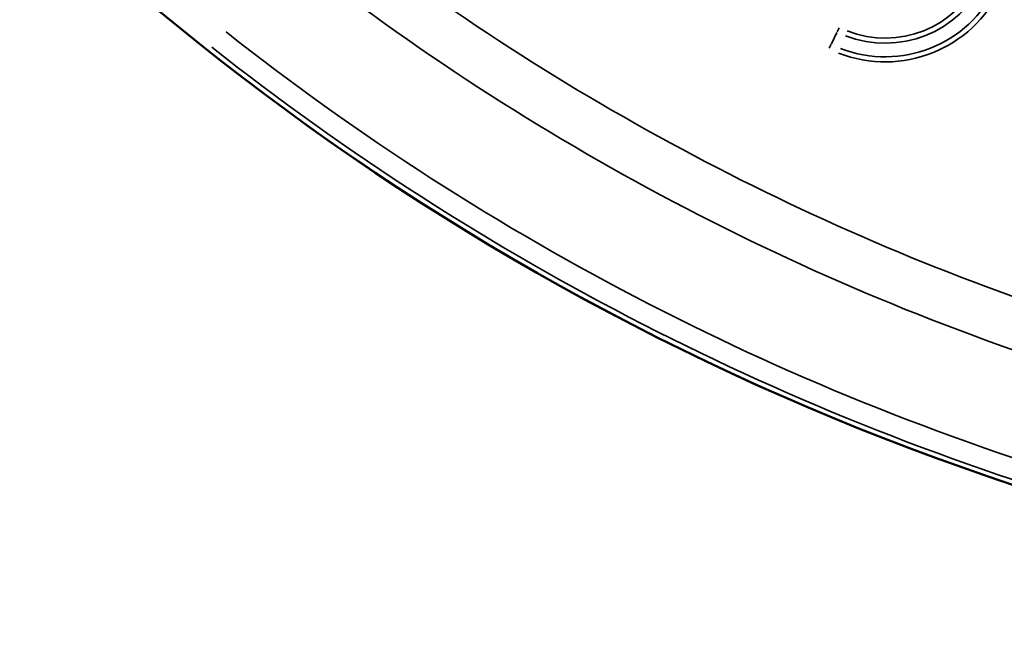
# Model space of a CAD drawing. Units: millimetres. Extents: x 1694 to 9458, y 2985 to 8672.
# Drawn here: x 6335 to 6611, y 5327 to 5498 of the extents above; entities that cross this region are included whole.
import ezdxf

# ---------------------------------------------------------------- set-up
doc = ezdxf.new("R2010")
doc.units = ezdxf.units.MM
doc.layers.add('MD_Visible', color=7, linetype='Continuous', lineweight=50)
doc.layers.add('MD_Visible Narrow', color=7, linetype='Continuous', lineweight=35)
doc.styles.get("Standard").update_dxf_attribs({"font": 'arial.ttf'})
doc.dimstyles.new('ISO-25', dxfattribs={"dimtxt": 2.5, "dimasz": 2.5, "dimexe": 1.25, "dimexo": 0.625, "dimtad": 1, "dimtxsty": 'Standard', "dimcen": 2.5, "dimadec": 0, "dimazin": 0, "dimtfac": 1, "dimtmove": 0, "dimatfit": 3, "dimfxl": 1, "dimarcsym": 0})

# ---------------------------------------------------------------- blocks, each defined once
blk = doc.blocks.new('*D2')
at = {"color": 0, "lineweight": -2, "transparency": 16777216}
for p, q in [((2003.93, 8394.13), (2003.93, 8435.38)), ((9358.18, 8434.13), (2103.93, 8434.13)), ((9458.18, 8394.13), (9458.18, 8435.38))]:
    blk.add_line(p, q, dxfattribs=at)
at = {"color": 0, "transparency": 16777216}
for points in [[(2103.93, 8450.79), (2103.93, 8417.46), (2003.93, 8434.13)], [(9358.18, 8450.79), (9358.18, 8417.46), (9458.18, 8434.13)]]:
    blk.add_solid(points, dxfattribs=at)
at = {"layer": 'Defpoints', "color": 0, "transparency": 16777216}
for p in [(2003.93, 8434.13), (9458.18, 4869.18), (2003.93, 4820.4)]:
    blk.add_point(p, dxfattribs=at)
at = {"color": 0, "transparency": 16777216, "insert": (6060.49, 8560.93), "char_height": 170, "attachment_point": 5}
blk.add_mtext('750', dxfattribs=at)
blk = doc.blocks.new('CustomObjectsInViewport5_0')
at = {"layer": 'MD_Visible', "extrusion": (0, 0, -1)}
for centre, start, end in [((-6025.35, 5150.26), 284.67665, 76.16751), ((-5367, 4307.19), 162.57315, 316.16751)]:
    blk.add_arc(centre, 739.75, start, end, dxfattribs=at)
at = {"layer": 'MD_Visible Narrow'}
for p, q in [((5743.36, 4576.58), (5742.8, 4575.44)), ((5742.7, 4575.24), (5741.18, 4572.14)), ((5740.54, 4570.85), (5741.1, 4571.98))]:
    blk.add_line(p, q, dxfattribs=at)
at = {"layer": 'MD_Visible Narrow', "extrusion": (0, 0, -1)}
for centre, radius, start, end in [((-6025.35, 5150.26), 739.73, 292.25186, 68.593), ((-6025.35, 5150.26), 689.74, 288.25158, 308.17804), ((-5756.28, 4602.86), 29.17, 205.1972, 291.3882), ((-5756.28, 4602.86), 34.41, 205.1972, 291.3882), ((-6025.35, 5150.26), 732.52, 286.18417, 308.30382), ((-5367, 4307.19), 739.73, 170.25287, 308.48779)]:
    blk.add_arc(centre, radius, start, end, dxfattribs=at)
at = {"layer": 'MD_Visible Narrow'}
for centre, radius, start, end in [((6025.35, 5150.26), 703.88, 231.81073, 252.54335), ((5756.28, 4602.86), 30.59, 248.6118, 334.8028), ((5756.28, 4602.86), 35.83, 248.6118, 334.8028), ((6025.35, 5150.26), 738.36, 231.65993, 254.02883)]:
    blk.add_arc(centre, radius, start, end, dxfattribs=at)

msp = doc.modelspace()

# ---------------------------------------------------------------- block references
msp.add_blockref('CustomObjectsInViewport5_0', (821.65, 919.44))

# ---------------------------------------------------------------- dimensions: what is measured, and where the dimension line sits
dim = msp.add_linear_dim(base=(2003.933, 8434.128), p1=(9458.179, 4869.185), p2=(2003.933, 4820.398), text='750', dimstyle='ISO-25', override={"dimtxt": 170, "dimasz": 100, "dimgap": 40, "dimtad": 3, "dimfxl": 40, "dimfxlon": 1})
dim.commit()
dim.dimension.update_dxf_attribs({"geometry": '*D2', "text_midpoint": (6060.487, 8434.128), "dimtype": 160})

doc.saveas('drawing.dxf')
